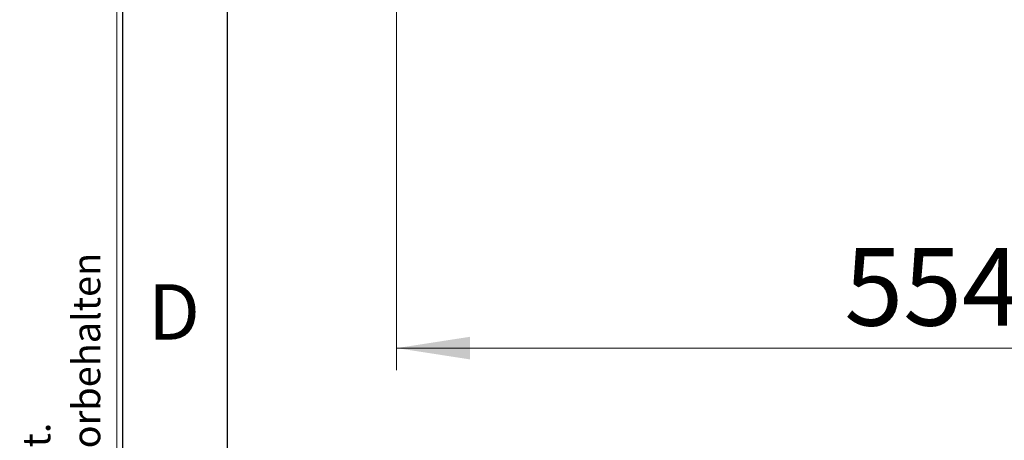
# Model space of a CAD drawing. Units: millimetres. Extents: x 11 to 205, y 5 to 292.
# Drawn here: x 11 to 55, y 120 to 139 of the extents above; entities that cross this region are included whole.
import ezdxf

# ---------------------------------------------------------------- set-up
doc = ezdxf.new("R2010")
doc.units = ezdxf.units.MM
doc.layers.add('RAHMEN', color=7, linetype='Continuous')
doc.styles.add('SLDTEXTSTYLE0', font='TXT', dxfattribs={"width": 0.75})
doc.styles.add('SLDTEXTSTYLE1', font='TXT', dxfattribs={"width": 0.605})
doc.dimstyles.new('SLDDIMSTYLE0', dxfattribs={"dimtxt": 3.5, "dimasz": 3.302, "dimexe": 0, "dimexo": 0.0625, "dimgap": 0.875, "dimtad": 1, "dimlfac": 10, "dimrnd": 1e-09, "dimzin": 12, "dimdsep": 46, "dimtxsty": 'SLDTEXTSTYLE0', "dimsah": 1, "dimcen": 0.09, "dimadec": 0, "dimazin": 3, "dimtfac": 1, "dimtofl": 0, "dimtmove": 0, "dimatfit": 3, "dimfxl": 1, "dimfrac": 2, "dimtolj": 1, "dimtzin": 12, "dimarcsym": 0})

# ---------------------------------------------------------------- blocks, each defined once
blk = doc.blocks.new('SW_NOTE_0')
at = {"layer": 'RAHMEN', "color": 0, "char_height": 1.25, "attachment_point": 1, "rotation": 90, "style": 'SLDTEXTSTYLE1'}
for s, insert in [('Zuwiderhandlungen verpflichten zu Schadenersatz. Alle Rechte für den Fall der Patent-, Gebrauchsmuster- oder Geschmacksmustereintragung vorbehalten', (0.639, 0)), ('Weitergabe sowie Vervielfältigung dieses Dokuments, Verwertung und Mitteilung seines Inhalts sind verboten, soweit nicht ausdrücklich gestattet.', (-1.611, 0))]:
    blk.add_mtext(s, dxfattribs=dict(at, insert=insert))
blk = doc.blocks.new('_D_2')
at = {"color": 7, "linetype": 'Continuous', "lineweight": 0}
for p, q in [((27.613, 148.939), (27.613, 123.032)), ((83.048, 148.939), (83.048, 123.032)), ((27.613, 124.032), (83.048, 124.032))]:
    blk.add_line(p, q, dxfattribs=at)
for points in [[(27.613, 124.032), (30.915, 123.524), (30.915, 124.54)], [(83.048, 124.032), (79.746, 124.54), (79.746, 123.524)]]:
    blk.add_solid(points, dxfattribs=at)
at = {"color": 7, "linetype": 'Continuous', "lineweight": 0, "insert": (47.789, 128.543), "char_height": 3.5, "attachment_point": 1, "style": 'SLDTEXTSTYLE0'}
blk.add_mtext('554,34', dxfattribs=at)

msp = doc.modelspace()

# ---------------------------------------------------------------- linework, layer by layer
at = {"layer": 'RAHMEN', "lineweight": 0}
msp.add_line((15, 5), (15, 292), dxfattribs=at)
at = {"layer": 'RAHMEN'}
msp.add_line((15.28, 5.28), (15.28, 291.72), dxfattribs=at)
at = {"layer": 'RAHMEN', "color": 7}
msp.add_line((20, 10), (20, 287), dxfattribs=at)

# ---------------------------------------------------------------- block references
at = {"layer": 'RAHMEN'}
msp.add_blockref('SW_NOTE_0', (12.37, 4.959), dxfattribs=at)

# ---------------------------------------------------------------- texts
at = {"layer": 'RAHMEN', "insert": (16.4083, 126.9099), "char_height": 2.5, "attachment_point": 1, "style": 'SLDTEXTSTYLE0'}
msp.add_mtext('D', dxfattribs=at)

# ---------------------------------------------------------------- dimensions: what is measured, and where the dimension line sits
at = {"color": 7, "linetype": 'Continuous', "lineweight": 0}
dim = msp.add_linear_dim(base=(83.0479, 124.0317), p1=(27.6135, 149.9385), p2=(83.0479, 149.9385), dimstyle='SLDDIMSTYLE0', dxfattribs=at)
dim.commit()
dim.dimension.update_dxf_attribs({"geometry": '_D_2', "text_midpoint": (54.9011, 124.0317), "dimtype": 160})

doc.saveas('drawing.dxf')
